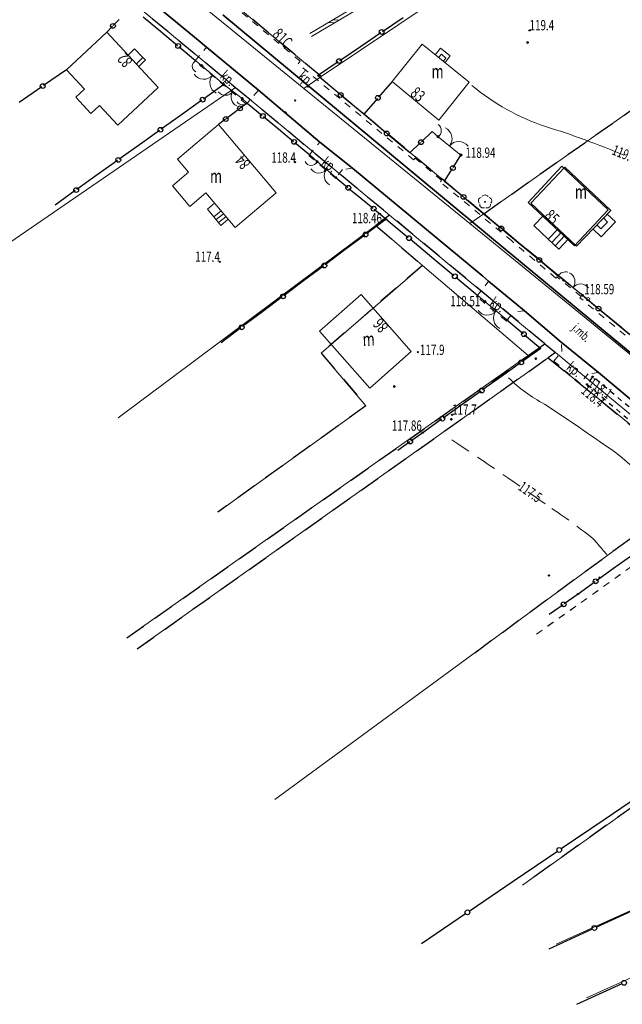
# Model space of a CAD drawing. Units: metres. Extents: x 7582018 to 7584324, y 5873708 to 5874478.
# Drawn here: x 7582294 to 7582382, y 5874048 to 5874191 of the extents above; entities that cross this region are included whole.
import ezdxf
from ezdxf.enums import TextEntityAlignment as Align

# ---------------------------------------------------------------- set-up
doc = ezdxf.new("R2010")
doc.units = ezdxf.units.M
doc.header["$MEASUREMENT"] = 0
for name, pattern in [('1', [0]), ('1_1', [0]), ('1_2', [3, 2, -1]), ('1_3', [2, 1, -1]), ('3_1', [0]), ('3_3', [2, 1, -1]), ('3_4', [5, 3, -2]), ('3_BUD', [0]), ('3_GUZ', [1.4, 0.7, -0.7]), ('3_KOC', [2.8, 2.1, -0.7]), ('3_WRC', [0]), ('3_WRP', [4.5, 3, -1.5]), ('4', [5, 3, -2])]:
    doc.linetypes.add(name, pattern=pattern)
doc.layers.get('0').update_dxf_attribs({"color": 250, "linetype": 'CONTINUOUS', "lineweight": 100})
for name, color, linetype, lineweight in [('Dzialki', 3, '1', 18), ('EADTD_T_0_b', 1, 'CONTINUOUS', 15), ('EBTPO_L_2', 7, '1_1', 13), ('EBTPO_L_2_a', 7, '3_1', 18), ('EBUOA_T_0_b', 7, 'CONTINUOUS', 13), ('EBUPP_L_0_a', 7, '3_BUD', 18), ('EBUPP_L_0_b', 7, '1', 20), ('EBUPP_L_1_b', 7, '1', 35), ('EBUPP_L_3_a', 7, '3_BUD', 35), ('EPGPE_L_0_b', 7, '1', 18), ('EUZPU_L_3_a', 7, '3_GUZ', 18), ('Kontury', 92, '4', 25), ('SDROK_T_0_a', 7, 'CONTINUOUS', 18), ('SDROK_T_1_a', 7, 'CONTINUOUS', 18), ('SDRPK_GRUB_L_0_a', 7, '3_1', 35), ('SDRPK_L_2', 7, '1_2', 18), ('SDRPK_L_2_a', 7, '3_KOC', 18), ('SDRPT_L_6_a', 7, '3_1', 18), ('SZOPO_CIEN_L_0', 7, '1_1', 18), ('SZOPO_L_0', 7, 'CONTINUOUS', 25), ('SZOPO_L_0_a', 7, 'CONTINUOUS', 25), ('SZOPO_L_1_a', 7, '3_1', 18), ('SZZPZ_T_0_a', 7, 'CONTINUOUS', 18), ('WUKOS_T_0_a', 7, 'CONTINUOUS', 35), ('WWRPH_L_0_a', 33, '3_1', 15), ('WWRPH_L_2_a', 7, '3_4', 13), ('WWRPH_T_0', 23, 'CONTINUOUS', 13), ('WWRPH_T_1', 23, 'CONTINUOUS', 13), ('WWRPP_T_0', 7, 'CONTINUOUS', 35), ('WWRPP_T_0_a', 7, 'CONTINUOUS', 25), ('WWRPP_T_1_a', 7, 'CONTINUOUS', 18)]:
    doc.layers.add(name, color=color, linetype=linetype, lineweight=lineweight)
doc.styles.get("Standard").update_dxf_attribs({"font": 'txt', "width": 0.75})

# ---------------------------------------------------------------- blocks, each defined once
blk = doc.blocks.new('1_WSP')
at = {"linetype": 'Continuous'}
blk.add_circle((0, 0), 0.09, dxfattribs=at)
blk = doc.blocks.new('3_DLI')
at = {"linetype": 'Continuous'}
blk.add_circle((0, 0), 0.06, dxfattribs=at)
for centre, start, end in [((-0.48, 0.15), 102.1445, 221.86), ((0, 0.5), 30.1401, 149.8599), ((0.48, 0.15), 318.14, 77.8555), ((-0.29, -0.4), 174.1482, 293.8542), ((0.29, -0.4), 246.1458, 5.8518)]:
    blk.add_arc(centre, 0.5, start, end, dxfattribs=at)
blk = doc.blocks.new('3_WSP')
at = {"linetype": 'Continuous'}
blk.add_circle((0, 0), 0.09, dxfattribs=at)

msp = doc.modelspace()

# ---------------------------------------------------------------- linework, layer by layer
at = {"layer": 'Dzialki'}
for p, q in [((7582338.18, 5874183), (7582381.52, 5874212.14)), ((7582313.49, 5874199.31), (7582335.62, 5874181.28)), ((7582325.68, 5874181.42), (7582309.69, 5874194.66)), ((7582326.4, 5874192.79), (7582338.18, 5874183)), ((7582405.72, 5874193.84), (7582361.85, 5874163.01)), ((7582335.62, 5874181.28), (7582337.97, 5874182.86)), ((7582337.97, 5874182.86), (7582338.18, 5874183)), ((7582361.85, 5874163.01), (7582337.97, 5874182.86)), ((7582325.68, 5874181.42), (7582270.56, 5874143.61)), ((7582348.14, 5874162.81), (7582325.68, 5874181.42)), ((7582335.62, 5874181.28), (7582359.81, 5874161.58)), ((7582348.14, 5874162.81), (7582346.11, 5874161.3)), ((7582370.78, 5874144.05), (7582348.14, 5874162.81)), ((7582359.81, 5874161.58), (7582361.85, 5874163.01)), ((7582385.82, 5874143.19), (7582361.85, 5874163.01)), ((7582346.11, 5874161.3), (7582331.58, 5874150.45)), ((7582346.11, 5874161.3), (7582352.92, 5874155.48)), ((7582359.81, 5874161.58), (7582383.92, 5874141.93)), ((7582338.16, 5874142.7), (7582352.92, 5874155.48)), ((7582352.92, 5874155.48), (7582368.33, 5874142.33)), ((7582331.58, 5874150.45), (7582308.56, 5874133.26)), ((7582368.33, 5874142.33), (7582370.78, 5874144.05)), ((7582372.31, 5874142.78), (7582370.78, 5874144.05)), ((7582344.69, 5874135.01), (7582338.16, 5874142.7)), ((7582371.25, 5874142.03), (7582372.31, 5874142.78)), ((7582394.78, 5874124.17), (7582372.31, 5874142.78)), ((7582309.82, 5874101.19), (7582368.33, 5874142.33)), ((7582311.31, 5874099.57), (7582371.25, 5874142.03)), ((7582371.25, 5874142.03), (7582393.92, 5874123.54)), ((7582323.07, 5874119.5), (7582344.69, 5874135.01)), ((7582393.92, 5874123.54), (7582331.4, 5874077.62)), ((7582420.45, 5874102.9), (7582367.5, 5874065.14)), ((7582367.5, 5874065.14), (7582419.82, 5874102.45)), ((7582372.4, 5874056.54), (7582438.85, 5874086.66)), ((7582376.85, 5874048.71), (7582430.85, 5874073.37))]:
    msp.add_line(p, q, dxfattribs=at)
at = {"layer": 'EBTPO_L_2', "linetype": '1_1'}
msp.add_line((7582371.26, 5874159.3), (7582372.79, 5874157.86), dxfattribs=at)
at = {"layer": 'EBTPO_L_2_a', "linetype": '3_1'}
for p, q in [((7582310.01, 5874186.13), (7582310.95, 5874187.05)), ((7582310.95, 5874187.05), (7582312.17, 5874185.8)), ((7582354.78, 5874186.17), (7582355.55, 5874187.14)), ((7582355.55, 5874187.14), (7582356.98, 5874186.01)), ((7582312.17, 5874185.8), (7582311.24, 5874184.88)), ((7582312.17, 5874185.8), (7582312.54, 5874185.43)), ((7582355.27, 5874185.79), (7582355.7, 5874186.27)), ((7582355.7, 5874186.27), (7582356.35, 5874185.7)), ((7582356.35, 5874185.7), (7582355.92, 5874185.22)), ((7582356.98, 5874186.01), (7582356.21, 5874185.04)), ((7582312.54, 5874185.43), (7582311.6, 5874184.51)), ((7582317.2, 5874170.98), (7582323.21, 5874176.04)), ((7582331.61, 5874166.05), (7582323.21, 5874176.04)), ((7582318.81, 5874169.07), (7582317.2, 5874170.98)), ((7582316.47, 5874167.1), (7582318.81, 5874169.07)), ((7582319.01, 5874164.08), (7582316.47, 5874167.1)), ((7582319.01, 5874164.08), (7582321.35, 5874166.04)), ((7582325.6, 5874160.99), (7582321.35, 5874166.04)), ((7582325.6, 5874160.99), (7582331.61, 5874166.05)), ((7582322.62, 5874164.55), (7582321.58, 5874163.68)), ((7582321.58, 5874163.68), (7582322.52, 5874162.55)), ((7582322.5, 5874162.58), (7582323.56, 5874163.42)), ((7582322.84, 5874162.15), (7582323.9, 5874163)), ((7582370.6, 5874162.81), (7582369.16, 5874161.29)), ((7582381.06, 5874161.82), (7582379.87, 5874162.95)), ((7582322.5, 5874162.58), (7582323.51, 5874161.3)), ((7582323.17, 5874161.73), (7582324.24, 5874162.57)), ((7582323.51, 5874161.3), (7582324.57, 5874162.15)), ((7582369.16, 5874161.29), (7582371.26, 5874159.3)), ((7582378.34, 5874161.39), (7582378.92, 5874160.81)), ((7582378.92, 5874160.81), (7582379.92, 5874161.79)), ((7582378.98, 5874159.62), (7582381.06, 5874161.82)), ((7582379.92, 5874161.79), (7582379.35, 5874162.37)), ((7582371.26, 5874159.3), (7582372.7, 5874160.82)), ((7582371.77, 5874158.82), (7582373.18, 5874160.32)), ((7582372.28, 5874158.34), (7582373.69, 5874159.84)), ((7582377.79, 5874160.74), (7582378.98, 5874159.62)), ((7582371.26, 5874159.3), (7582372.79, 5874157.86)), ((7582372.79, 5874157.86), (7582374.2, 5874159.36))]:
    msp.add_line(p, q, dxfattribs=at)
at = {"layer": 'EBUPP_L_0_a', "linetype": '3_BUD'}
for p, q in [((7582348.51, 5874182.29), (7582352.86, 5874187.71)), ((7582352.86, 5874187.71), (7582359.74, 5874182.18)), ((7582355.29, 5874176.65), (7582348.51, 5874182.29)), ((7582359.74, 5874182.18), (7582355.29, 5874176.65)), ((7582368.74, 5874164.57), (7582373.7, 5874169.8)), ((7582373.7, 5874169.8), (7582380.36, 5874163.5)), ((7582375.4, 5874158.26), (7582368.74, 5874164.57)), ((7582380.36, 5874163.5), (7582375.4, 5874158.26)), ((7582337.93, 5874145.88), (7582343.98, 5874151.23)), ((7582351.3, 5874142.95), (7582343.98, 5874151.23)), ((7582345.26, 5874137.6), (7582337.93, 5874145.88)), ((7582345.26, 5874137.6), (7582351.3, 5874142.95))]:
    msp.add_line(p, q, dxfattribs=at)
at = {"layer": 'EBUPP_L_0_b', "linetype": '1'}
for p, q in [((7582348.51, 5874182.29), (7582352.86, 5874187.71)), ((7582359.74, 5874182.18), (7582352.86, 5874187.71)), ((7582355.29, 5874176.65), (7582348.51, 5874182.29)), ((7582355.29, 5874176.65), (7582359.74, 5874182.18)), ((7582317.2, 5874170.98), (7582323.21, 5874176.04)), ((7582331.61, 5874166.05), (7582323.21, 5874176.04)), ((7582318.81, 5874169.07), (7582317.2, 5874170.98)), ((7582368.31, 5874164.67), (7582373.23, 5874169.92)), ((7582380, 5874163.57), (7582373.23, 5874169.92)), ((7582316.47, 5874167.1), (7582318.81, 5874169.07)), ((7582319.01, 5874164.08), (7582316.47, 5874167.1)), ((7582319.01, 5874164.08), (7582321.35, 5874166.04)), ((7582325.6, 5874160.99), (7582321.35, 5874166.04)), ((7582325.6, 5874160.99), (7582331.61, 5874166.05)), ((7582375.08, 5874158.32), (7582368.31, 5874164.67)), ((7582375.08, 5874158.32), (7582380, 5874163.57)), ((7582337.93, 5874145.88), (7582343.98, 5874151.23)), ((7582351.3, 5874142.95), (7582343.98, 5874151.23)), ((7582345.26, 5874137.6), (7582337.93, 5874145.88)), ((7582345.26, 5874137.6), (7582351.3, 5874142.95))]:
    msp.add_line(p, q, dxfattribs=at)
at = {"layer": 'EBUPP_L_1_b', "linetype": '1'}
for p, q in [((7582301.01, 5874183.99), (7582306.91, 5874189.47)), ((7582314.39, 5874181.42), (7582306.91, 5874189.47)), ((7582303.64, 5874181.16), (7582301.01, 5874183.99)), ((7582308.5, 5874175.94), (7582314.39, 5874181.42)), ((7582302.4, 5874180), (7582303.64, 5874181.16)), ((7582304.59, 5874177.64), (7582302.4, 5874180)), ((7582304.59, 5874177.64), (7582305.84, 5874178.8)), ((7582308.5, 5874175.94), (7582305.84, 5874178.8))]:
    msp.add_line(p, q, dxfattribs=at)
at = {"layer": 'EBUPP_L_3_a', "linetype": '3_BUD'}
for p, q in [((7582301.01, 5874183.99), (7582306.91, 5874189.47)), ((7582314.39, 5874181.42), (7582306.91, 5874189.47)), ((7582303.64, 5874181.16), (7582301.01, 5874183.99)), ((7582308.5, 5874175.94), (7582314.39, 5874181.42)), ((7582302.4, 5874180), (7582303.64, 5874181.16)), ((7582304.59, 5874177.64), (7582302.4, 5874180)), ((7582304.59, 5874177.64), (7582305.84, 5874178.8)), ((7582308.5, 5874175.94), (7582305.84, 5874178.8))]:
    msp.add_line(p, q, dxfattribs=at)
at = {"layer": 'EPGPE_L_0_b', "linetype": '1'}
msp.add_line((7582367.5, 5874065.14), (7582419.82, 5874102.45), dxfattribs=at)
at = {"layer": 'EUZPU_L_3_a', "linetype": '3_GUZ', "lineweight": 25}
for p, q in [((7582377.73, 5874139.26), (7582376.91, 5874138.13)), ((7582395.98, 5874124.16), (7582377.73, 5874139.26)), ((7582376.91, 5874138.13), (7582395.11, 5874122.74))]:
    msp.add_line(p, q, dxfattribs=at)
at = {"layer": 'Kontury'}
for p, q in [((7582309.69, 5874194.66), (7582325.68, 5874181.42)), ((7582338.18, 5874183), (7582326.4, 5874192.79)), ((7582361.85, 5874163.01), (7582405.72, 5874193.84)), ((7582337.97, 5874182.86), (7582338.18, 5874183)), ((7582361.85, 5874163.01), (7582337.97, 5874182.86)), ((7582325.68, 5874181.42), (7582348.14, 5874162.81)), ((7582348.14, 5874162.81), (7582346.11, 5874161.3)), ((7582370.78, 5874144.05), (7582348.14, 5874162.81)), ((7582385.82, 5874143.19), (7582361.85, 5874163.01)), ((7582346.11, 5874161.3), (7582352.92, 5874155.48)), ((7582352.92, 5874155.48), (7582338.16, 5874142.7)), ((7582368.33, 5874142.33), (7582370.78, 5874144.05)), ((7582370.78, 5874144.05), (7582372.31, 5874142.78)), ((7582338.16, 5874142.7), (7582344.69, 5874135.01)), ((7582372.31, 5874142.78), (7582371.25, 5874142.03)), ((7582309.82, 5874101.19), (7582368.33, 5874142.33)), ((7582311.31, 5874099.57), (7582371.25, 5874142.03)), ((7582371.25, 5874142.03), (7582393.92, 5874123.54)), ((7582344.69, 5874135.01), (7582323.07, 5874119.5)), ((7582360.54, 5874099.02), (7582393.92, 5874123.54)), ((7582420.45, 5874102.9), (7582367.5, 5874065.14))]:
    msp.add_line(p, q, dxfattribs=at)
at = {"layer": 'SDRPK_GRUB_L_0_a', "linetype": '3_1'}
for p, q in [((7582320.21, 5874188.31), (7582290.73, 5874212.76)), ((7582364.97, 5874157.86), (7582323.8, 5874192)), ((7582321.42, 5874187.29), (7582320.21, 5874188.31)), ((7582329, 5874181.02), (7582321.42, 5874187.29)), ((7582337.98, 5874173.46), (7582329, 5874181.02)), ((7582342.72, 5874169.65), (7582337.98, 5874173.46)), ((7582361.71, 5874153.9), (7582342.72, 5874169.65)), ((7582400.34, 5874128.6), (7582364.97, 5874157.86)), ((7582362.57, 5874153.17), (7582361.71, 5874153.9)), ((7582367.82, 5874148.84), (7582362.57, 5874153.17)), ((7582373.16, 5874144.31), (7582367.82, 5874148.84)), ((7582378.59, 5874139.85), (7582373.16, 5874144.31)), ((7582397.08, 5874124.43), (7582378.59, 5874139.85))]:
    msp.add_line(p, q, dxfattribs=at)
at = {"layer": 'SDRPK_L_2', "linetype": '1_3'}
msp.add_line((7582391.54, 5874117.38), (7582369.56, 5874101.73), dxfattribs=at)
at = {"layer": 'SDRPK_L_2_a', "linetype": '3_3'}
for p, q in [((7582335.08, 5874185.26), (7582325.8, 5874192.99)), ((7582319.77, 5874185.28), (7582321.42, 5874187.29)), ((7582327.27, 5874178.99), (7582319.77, 5874185.28)), ((7582334.79, 5874184.84), (7582335.08, 5874185.26)), ((7582351.64, 5874170.88), (7582334.79, 5874184.84)), ((7582329, 5874181.02), (7582327.27, 5874178.99)), ((7582336.38, 5874171.5), (7582337.98, 5874173.46)), ((7582340.23, 5874168.21), (7582336.38, 5874171.5)), ((7582351.85, 5874171.12), (7582351.64, 5874170.88)), ((7582355.71, 5874167.89), (7582351.85, 5874171.12)), ((7582341.28, 5874169.44), (7582340.23, 5874168.21)), ((7582342.72, 5874169.65), (7582341.28, 5874169.44)), ((7582355.55, 5874167.64), (7582355.71, 5874167.89)), ((7582365.93, 5874159.05), (7582355.55, 5874167.64)), ((7582372.36, 5874153.64), (7582365.93, 5874159.05)), ((7582360.81, 5874150.96), (7582362.57, 5874153.17)), ((7582372.51, 5874153.81), (7582372.36, 5874153.64)), ((7582376.04, 5874150.93), (7582372.51, 5874153.81)), ((7582365.11, 5874147.39), (7582360.81, 5874150.96)), ((7582375.87, 5874150.77), (7582376.04, 5874150.93)), ((7582387.11, 5874141.46), (7582375.87, 5874150.77)), ((7582365.11, 5874147.39), (7582366.31, 5874148.71)), ((7582367.82, 5874148.84), (7582366.31, 5874148.71)), ((7582373.25, 5874142.93), (7582373.16, 5874144.31)), ((7582372.08, 5874141.51), (7582373.25, 5874142.93)), ((7582375.89, 5874138.29), (7582372.08, 5874141.51)), ((7582377.09, 5874139.68), (7582375.89, 5874138.29)), ((7582378.59, 5874139.85), (7582377.09, 5874139.68)), ((7582369.56, 5874101.73), (7582391.54, 5874117.38))]:
    msp.add_line(p, q, dxfattribs=at)
at = {"layer": 'SDRPT_L_6_a', "linetype": '3_1'}
for p, q in [((7582336.49, 5874189.28), (7582343.17, 5874193.23)), ((7582336.74, 5874188.85), (7582343.42, 5874192.8)), ((7582339.16, 5874190.86), (7582340.08, 5874190.82)), ((7582339.83, 5874191.26), (7582340.75, 5874191.22))]:
    msp.add_line(p, q, dxfattribs=at)
at = {"layer": 'SZOPO_CIEN_L_0', "linetype": '1_1'}
msp.add_circle((7582377.08, 5874150.55), 0.248, dxfattribs=at)
at = {"layer": 'SZOPO_L_0'}
for p, q in [((7582378.26, 5874059.03), (7582384.6, 5874061.96)), ((7582371.38, 5874055.85), (7582377.73, 5874058.79))]:
    msp.add_line(p, q, dxfattribs=at)
at = {"layer": 'SZOPO_L_0', "lineweight": 25}
msp.add_line((7582375.41, 5874047.78), (7582382.04, 5874050.79), dxfattribs=at)
at = {"layer": 'SZOPO_L_0'}
msp.add_circle((7582377.99, 5874058.91), 0.35, dxfattribs=at)
at = {"layer": 'SZOPO_L_0', "lineweight": 25}
msp.add_circle((7582382.32, 5874050.91), 0.35, dxfattribs=at)
at = {"layer": 'SZOPO_L_0_a'}
for p, q in [((7582312.23, 5874191.7), (7582314.72, 5874189.62)), ((7582347.11, 5874189.59), (7582350.1, 5874191.63)), ((7582306.91, 5874189.47), (7582307.76, 5874190.36)), ((7582307.84, 5874190.43), (7582308.69, 5874191.32)), ((7582314.72, 5874189.62), (7582317.21, 5874187.54)), ((7582343.87, 5874187.38), (7582346.86, 5874189.42)), ((7582317.41, 5874187.37), (7582319.9, 5874185.29)), ((7582340.87, 5874185.34), (7582343.87, 5874187.38)), ((7582337.63, 5874183.14), (7582340.63, 5874185.18)), ((7582301.01, 5874183.99), (7582297.7, 5874181.71)), ((7582340.86, 5874180.44), (7582337.63, 5874183.14)), ((7582297.42, 5874181.52), (7582294.11, 5874179.24)), ((7582323.95, 5874181.84), (7582321, 5874179.73)), ((7582348.51, 5874182.29), (7582346.52, 5874180)), ((7582344.36, 5874177.51), (7582341.13, 5874180.21)), ((7582320.75, 5874179.56), (7582317.8, 5874177.45)), ((7582327.37, 5874179.15), (7582326.37, 5874178.4)), ((7582327.37, 5874179.15), (7582329.56, 5874177.34)), ((7582346.35, 5874179.81), (7582344.36, 5874177.51)), ((7582317.8, 5874177.45), (7582314.85, 5874175.34)), ((7582325.29, 5874177.59), (7582324.29, 5874176.85)), ((7582326.29, 5874178.34), (7582325.29, 5874177.59)), ((7582329.74, 5874177.18), (7582331.93, 5874175.37)), ((7582347.59, 5874174.81), (7582344.36, 5874177.51)), ((7582324.21, 5874176.78), (7582323.21, 5874176.04)), ((7582314.6, 5874175.16), (7582311.65, 5874173.05)), ((7582331.93, 5874175.37), (7582334.12, 5874173.56)), ((7582351.09, 5874171.88), (7582347.86, 5874174.58)), ((7582354.32, 5874175), (7582352.77, 5874173.5)), ((7582311.65, 5874173.05), (7582308.7, 5874170.94)), ((7582334.3, 5874173.4), (7582336.49, 5874171.59)), ((7582352.64, 5874173.38), (7582351.09, 5874171.88)), ((7582357.39, 5874169.74), (7582358.54, 5874171.57)), ((7582308.46, 5874170.77), (7582305.51, 5874168.66)), ((7582305.51, 5874168.66), (7582302.56, 5874166.55)), ((7582356.15, 5874167.75), (7582357.3, 5874169.58)), ((7582340.28, 5874168.29), (7582342.05, 5874166.84)), ((7582356.15, 5874167.75), (7582358.8, 5874165.55)), ((7582302.31, 5874166.38), (7582299.36, 5874164.27)), ((7582342.19, 5874166.71), (7582343.96, 5874165.26)), ((7582343.96, 5874165.26), (7582345.73, 5874163.81)), ((7582359.02, 5874165.36), (7582361.67, 5874163.16)), ((7582345.87, 5874163.68), (7582347.64, 5874162.23)), ((7582361.67, 5874163.16), (7582364.32, 5874160.96)), ((7582347.64, 5874162.23), (7582344.75, 5874160.07)), ((7582347.64, 5874162.23), (7582350.84, 5874159.56)), ((7582344.51, 5874159.89), (7582341.62, 5874157.73)), ((7582364.54, 5874160.77), (7582367.19, 5874158.57)), ((7582351.11, 5874159.34), (7582354.31, 5874156.67)), ((7582367.19, 5874158.57), (7582369.84, 5874156.37)), ((7582341.62, 5874157.73), (7582338.73, 5874155.57)), ((7582354.31, 5874156.67), (7582357.51, 5874154)), ((7582370.06, 5874156.18), (7582372.71, 5874153.98)), ((7582338.49, 5874155.38), (7582335.6, 5874153.22)), ((7582335.6, 5874153.22), (7582332.71, 5874151.06)), ((7582357.78, 5874153.78), (7582360.98, 5874151.11)), ((7582332.47, 5874150.88), (7582329.58, 5874148.72)), ((7582376.25, 5874151.12), (7582378.49, 5874149.26)), ((7582329.58, 5874148.72), (7582326.69, 5874146.56)), ((7582378.68, 5874149.11), (7582380.92, 5874147.25)), ((7582365.24, 5874147.53), (7582367.61, 5874145.54)), ((7582380.92, 5874147.25), (7582383.16, 5874145.39)), ((7582326.45, 5874146.37), (7582323.56, 5874144.21)), ((7582367.81, 5874145.38), (7582370.18, 5874143.39)), ((7582370.18, 5874143.39), (7582367.42, 5874141.42)), ((7582367.2, 5874141.26), (7582364.44, 5874139.29)), ((7582364.44, 5874139.29), (7582361.68, 5874137.33)), ((7582361.46, 5874137.16), (7582358.7, 5874135.2)), ((7582358.7, 5874135.2), (7582355.94, 5874133.23)), ((7582355.72, 5874133.07), (7582352.96, 5874131.1)), ((7582352.96, 5874131.1), (7582351.21, 5874129.85)), ((7582351.06, 5874129.75), (7582349.31, 5874128.5)), ((7582383.26, 5874113.07), (7582380.77, 5874111.29)), ((7582380.77, 5874111.29), (7582378.29, 5874109.51)), ((7582378.08, 5874109.36), (7582375.6, 5874107.58)), ((7582375.6, 5874107.58), (7582373.59, 5874106.14)), ((7582373.42, 5874106.02), (7582371.41, 5874104.58)), ((7582379.55, 5874074.83), (7582385.97, 5874079.2)), ((7582373.13, 5874070.47), (7582379.55, 5874074.83)), ((7582366.17, 5874065.73), (7582372.59, 5874070.1)), ((7582359.75, 5874061.36), (7582366.17, 5874065.73)), ((7582352.79, 5874056.63), (7582359.21, 5874061))]:
    msp.add_line(p, q, dxfattribs=at)
for centre in [(7582307.8, 5874190.39), (7582346.98, 5874189.5), (7582317.31, 5874187.46), (7582340.75, 5874185.26), (7582297.56, 5874181.62), (7582320.88, 5874179.64), (7582341, 5874180.32), (7582346.43, 5874179.9), (7582326.33, 5874178.37), (7582324.25, 5874176.81), (7582329.65, 5874177.26), (7582314.72, 5874175.25), (7582347.72, 5874174.7), (7582334.21, 5874173.48), (7582352.71, 5874173.44), (7582308.58, 5874170.86), (7582357.35, 5874169.66), (7582342.12, 5874166.78), (7582302.44, 5874166.46), (7582358.91, 5874165.46), (7582345.8, 5874163.75), (7582364.43, 5874160.87), (7582344.63, 5874159.98), (7582350.97, 5874159.45), (7582338.61, 5874155.47), (7582369.95, 5874156.28), (7582357.64, 5874153.89), (7582332.59, 5874150.97), (7582378.58, 5874149.19), (7582326.57, 5874146.46), (7582367.71, 5874145.46), (7582367.31, 5874141.34), (7582361.57, 5874137.25), (7582355.83, 5874133.15), (7582351.13, 5874129.8), (7582378.18, 5874109.44), (7582373.5, 5874106.08), (7582372.86, 5874070.28), (7582359.48, 5874061.18)]:
    msp.add_circle(centre, 0.35, dxfattribs=at)
at = {"layer": 'SZOPO_L_1_a', "linetype": '3_1'}
for p, q in [((7582320.73, 5874184.61), (7582319.9, 5874185.29)), ((7582323.95, 5874181.84), (7582320.73, 5874184.61)), ((7582326.65, 5874179.79), (7582323.95, 5874181.84)), ((7582327.37, 5874179.15), (7582326.65, 5874179.79)), ((7582354.32, 5874175), (7582355.19, 5874174.22)), ((7582355.19, 5874174.22), (7582358.54, 5874171.57)), ((7582337.56, 5874170.6), (7582336.49, 5874171.59)), ((7582340.28, 5874168.29), (7582337.56, 5874170.6)), ((7582372.71, 5874153.98), (7582373.47, 5874153.33)), ((7582373.47, 5874153.33), (7582376.25, 5874151.12)), ((7582362.05, 5874150.17), (7582360.98, 5874151.11)), ((7582365.24, 5874147.53), (7582362.05, 5874150.17))]:
    msp.add_line(p, q, dxfattribs=at)
for centre, radius in [((7582320.73, 5874184.61), 0.17), ((7582323.95, 5874181.84), 0.17), ((7582323.95, 5874181.84), 0.14), ((7582326.65, 5874179.79), 0.14), ((7582355.19, 5874174.22), 0.17), ((7582358.54, 5874171.57), 0.17), ((7582337.56, 5874170.6), 0.14), ((7582340.28, 5874168.29), 0.14), ((7582373.47, 5874153.33), 0.14), ((7582376.25, 5874151.12), 0.14), ((7582362.05, 5874150.17), 0.17), ((7582365.24, 5874147.53), 0.17)]:
    msp.add_circle(centre, radius, dxfattribs=at)
for centre, radius, start, end in [((7582320.22, 5874184.5), 0.85, 112.1846, 247.0855), ((7582321.05, 5874184.31), 1.69, 214.1823, 319.8592), ((7582323.66, 5874182.12), 1.72, 140.1419, 242.6455), ((7582324.22, 5874181.62), 1.35, 217.7518, 323.3141), ((7582326.4, 5874179.99), 1.37, 143.4644, 246.295), ((7582326.71, 5874179.79), 0.92, 211.7143, 315.6053), ((7582354.54, 5874175.14), 1.13, 305.4049, 52.7064), ((7582355.5, 5874173.95), 1.73, 322.3475, 65.4172), ((7582358.21, 5874171.85), 1.7, 37.0015, 142.1496), ((7582336.69, 5874170.99), 0.95, 203.0147, 335.6682), ((7582337.82, 5874170.35), 1.42, 214.9313, 320.5077), ((7582340.04, 5874168.52), 1.45, 140.2828, 243.1301), ((7582373.77, 5874153.23), 1.3, 73.635, 144.9094), ((7582373.72, 5874153.1), 1.44, 322.1266, 65.0824), ((7582375.98, 5874151.36), 1.41, 36.5603, 142.4211), ((7582362.36, 5874149.89), 1.65, 215.661, 320.8411), ((7582364.95, 5874147.8), 1.68, 141.2404, 243.8646)]:
    msp.add_arc(centre, radius, start, end, dxfattribs=at)
at = {"layer": 'WWRPH_L_0_a', "linetype": '3_WRC'}
for centre, radius, start, end in [((7582381.44, 5874207.22), 33.23, 230.1422, 251.4772), ((7582335.03, 5874059.77), 121.36, 67.0865, 72.8182), ((7582380.42, 5874154.16), 21.23, 225.1277, 242.8176), ((7582182.28, 5873849.65), 342.18, 54.9368, 56.5856), ((7582361.15, 5874101.91), 32.98, 30.3847, 57.5206)]:
    msp.add_arc(centre, radius, start, end, dxfattribs=at)
at = {"layer": 'WWRPH_L_2_a', "linetype": '3_WRP'}
for centre, radius, start, end in [((7582055.04, 5873676.42), 545.06, 54.5992, 56.4508), ((7582321.85, 5874045.47), 89.75, 51.4139, 56.9583), ((7582774.77, 5874455.75), 522.73, 220.5915, 221.0826)]:
    msp.add_arc(centre, radius, start, end, dxfattribs=at)

# ---------------------------------------------------------------- block references
at = {"layer": 'SZZPZ_T_0_a'}
msp.add_blockref('3_DLI', (7582362.05, 5874164.75), dxfattribs=at)
at = {"layer": 'WUKOS_T_0_a'}
for p in [(7582326.65, 5874179.79), (7582362.05, 5874150.17)]:
    msp.add_blockref('3_WSP', p, dxfattribs=at)
at = {"layer": 'WWRPP_T_0'}
for p, rotation in [((7582368.25, 5874187.96), 0.4016051052840947), ((7582369.45, 5874141.88), 0.4016051052840947), ((7582348.81, 5874137.83), 0.4016051052840947), ((7582357.13, 5874133.04), 0.4016051052840947), ((7582378.76, 5874109.94), 0.4015777845274147)]:
    msp.add_blockref('1_WSP', p, dxfattribs=dict(at, rotation=rotation))
at = {"layer": 'WWRPP_T_0_a'}
for p in [(7582368.54, 5874189.74), (7582336.24, 5874181.56), (7582334.37, 5874179.52), (7582332.96, 5874177.78), (7582358.54, 5874171.57), (7582334.37, 5874170.53), (7582337.56, 5874170.6), (7582347.64, 5874162.23), (7582323.38, 5874156), (7582376.25, 5874151.12), (7582352.25, 5874142.84), (7582377.38, 5874138.6), (7582377.73, 5874139.26), (7582376.91, 5874138.13), (7582357.25, 5874133.71), (7582352.96, 5874131.1), (7582371.38, 5874110.28), (7582375.6, 5874107.58)]:
    msp.add_blockref('3_WSP', p, dxfattribs=at)

# ---------------------------------------------------------------- texts
at = {"layer": 'EADTD_T_0_b', "oblique": 15, "width": 0.7}
for s, rotation, p in [('81C', 315.4018, (7582331.95, 5874188.01)), ('82', 132.9239, (7582310.16, 5874185.97)), ('83', 320.7522, (7582351.72, 5874179.76)), ('84', 130.066, (7582327.38, 5874171.07)), ('85', 316.8541, (7582371.23, 5874161.93)), ('86', 131.5146, (7582347.47, 5874147.28))]:
    msp.add_text(s, height=1.7, rotation=rotation, dxfattribs=at).set_placement(p, align=Align.CENTER)
at = {"layer": 'EBUOA_T_0_b', "oblique": 15, "width": 0.7}
for p in [(7582355.12, 5874183.49), (7582322.83, 5874168.22), (7582376.03, 5874165.95)]:
    msp.add_text('m', height=2, dxfattribs=at).set_placement(p, align=Align.MIDDLE)
msp.add_text('m', height=2, rotation=1.7655, dxfattribs=at).set_placement((7582345.09, 5874144.48), align=Align.MIDDLE)
at = {"layer": 'SDROK_T_0_a', "oblique": 15, "width": 0.7}
msp.add_text('j.mb.', height=1.275, rotation=316.21, dxfattribs=at).set_placement((7582375.07, 5874146.68), align=Align.MIDDLE_LEFT)
at = {"layer": 'SDROK_T_1_a', "oblique": 15, "width": 0.7}
for rotation, p in [(318.37, (7582324.29, 5874184.01)), (318.34, (7582335.68, 5874183.98)), (322.4, (7582338.99, 5874171.4)), (325.85, (7582363.43, 5874150.94)), (321.77, (7582374.72, 5874141.56))]:
    msp.add_text('kp.', height=1.5, rotation=rotation, dxfattribs=at).set_placement(p, align=Align.TOP_LEFT)
at = {"layer": 'WWRPH_T_0', "oblique": 15, "width": 0.7}
msp.add_text('119.0', height=1.5, rotation=338.08, dxfattribs=at).set_placement((7582382.28, 5874171.55), align=Align.MIDDLE)
at = {"layer": 'WWRPH_T_1', "oblique": 15, "width": 0.7}
msp.add_text('117.5', height=1.5, rotation=324.83, dxfattribs=at).set_placement((7582368.52, 5874122.31), align=Align.MIDDLE)
at = {"layer": 'WWRPP_T_1_a', "oblique": 15, "width": 0.7}
for s, p in [('119.4', (7582368.54, 5874189.74)), ('118.94', (7582359.19, 5874171.16)), ('118.59', (7582376.51, 5874151.27)), ('117.7', (7582357.25, 5874133.71))]:
    msp.add_text(s, height=1.5, dxfattribs=at).set_placement(p)
for s, p in [('118.4', (7582334.47, 5874170.45)), ('117.4', (7582323.38, 5874156)), ('117.86', (7582352.83, 5874131.38))]:
    msp.add_text(s, height=1.5, dxfattribs=at).set_placement(p, align=Align.RIGHT)
msp.add_text('118.46', height=1.5, dxfattribs=at).set_placement((7582347.02, 5874162.38), align=Align.MIDDLE_RIGHT)
msp.add_text('118.51', height=1.5, dxfattribs=at).set_placement((7582361.36, 5874151.03), align=Align.TOP_RIGHT)
msp.add_text('117.9', height=1.5, dxfattribs=at).set_placement((7582352.56, 5874143.92), align=Align.TOP_LEFT)
msp.add_text('118.1', height=1.5, rotation=325.74, dxfattribs=at).set_placement((7582377.38, 5874138.6), align=Align.MIDDLE_LEFT)
msp.add_text('118.4', height=1.5, rotation=319.18, dxfattribs=at).set_placement((7582376.91, 5874138.13), align=Align.TOP_LEFT)

doc.saveas('drawing.dxf')
